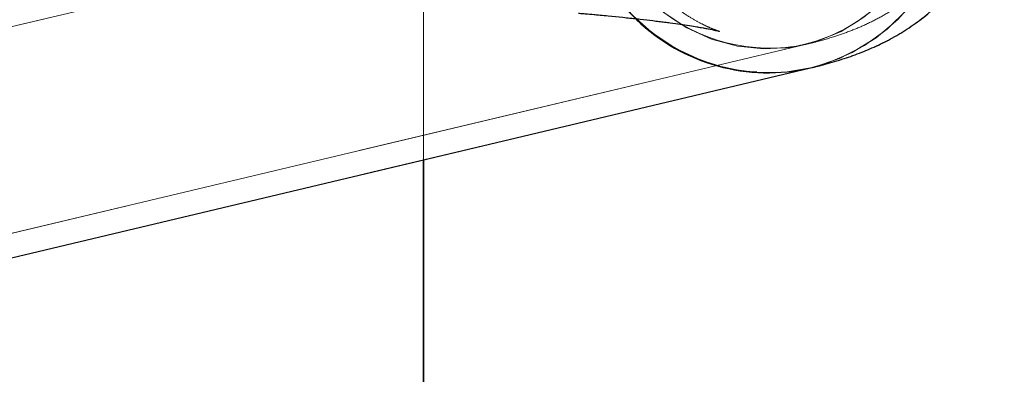
# Paper-space layout 'Op betonpoer' of a CAD drawing. Units: millimetres. Extents: x 0 to 42, y 0 to 29.8.
# Drawn here: x 34.2 to 34.6, y 9.5 to 9.6 of the extents above; entities that cross this region are included whole.
import ezdxf

# ---------------------------------------------------------------- set-up
doc = ezdxf.new("R2010")
doc.units = ezdxf.units.MM
doc.linetypes.add('HIDDEN', pattern=[0.1905, 0.127, -0.0635])
doc.linetypes.add('PHANTOM', pattern=[1.27, 0.635, -0.127, 0.127, -0.127, 0.127, -0.127])
doc.layers.add('LE_NORM', color=179, linetype='Continuous', lineweight=50)

psp = doc.layouts.new('Op betonpoer')

# ---------------------------------------------------------------- linework, layer by layer
at = {"color": 7, "linetype": 'HIDDEN', "lineweight": 18}
for p, q in [((34.35779729682047, 9.54401359992452), (34.35779729682047, 9.721211180602829)), ((34.42408246736646, 9.656115034256404), (33.61032572499957, 9.462761155887751)), ((34.11001235881129, 9.495416700658676), (34.51689072996987, 9.592093639837096)), ((34.11001240220457, 9.495417109318453), (34.51689077336314, 9.59209430670414)), ((34.11232406378776, 9.485687568112466), (34.51920243494636, 9.582364507290887))]:
    psp.add_line(p, q, dxfattribs=at)
at = {"color": 7, "linetype": 'Continuous', "lineweight": 25}
for p, q in [((34.11232411302526, 9.485687978160867), (34.51920248418384, 9.582365175546556)), ((34.35779729682047, 9.213211180675126), (34.35779729682047, 9.54401359992452)), ((34.35779729682047, 9.54401359992452), (34.35779729682047, 9.213211180602832))]:
    psp.add_line(p, q, dxfattribs=at)
at = {"color": 7, "linetype": 'HIDDEN', "lineweight": 18, "flags": 128}
for points in [[(34.41930998372838, 9.666198342211466), (34.4201669510303, 9.678411513856355), (34.42271958816588, 9.69032462867041), (34.42691349010632, 9.701683779294326), (34.432659271113, 9.712246865153745), (34.4398344698393, 9.721788752412678), (34.44828615938161, 9.730106072310349), (34.45783420665072, 9.737021555613259), (34.46827511159594, 9.74238781080112), (34.47938634445534, 9.746090465461233), (34.4909310885913, 9.748050603937877), (34.50266328782595, 9.748226449282523), (34.51433289070149, 9.746614253656938), (34.5256911798928, 9.743248378211872), (34.53649607318546, 9.738200560738768), (34.54651728303786, 9.731578386703298), (34.55554122476032, 9.723522996247938), (34.56337556870194, 9.714206076034875), (34.5698533394232, 9.703826200042881), (34.57483647448758, 9.6926045973077), (34.57821876702264, 9.680780436809242), (34.57992812933516, 9.668605730000014), (34.57992812933516, 9.656339959618535), (34.57821876702264, 9.644244549265267), (34.57483647448758, 9.63257729161244), (34.5698533394232, 9.62158685400081), (34.56337556870194, 9.611507478527024), (34.55554122476032, 9.602553989579988), (34.54651728303785, 9.594917215232012), (34.53649607318546, 9.588759920069734), (34.5256911798928, 9.58421333614955), (34.51920465670381, 9.582365691786348)], [(34.58014265731059, 9.662467217312157), (34.57928569000866, 9.650254045433115), (34.57673305287309, 9.638340930283725), (34.57253915093265, 9.626981779230434), (34.56679336992597, 9.616418692856751), (34.55961817119967, 9.60687680500963), (34.55116648165736, 9.598559484462378), (34.54161843438825, 9.591644000462344), (34.53117752944303, 9.586277744544667), (34.52006629658363, 9.582575089137608), (34.50852155244768, 9.580614949912803), (34.49678935321302, 9.58043910383473), (34.48511975033747, 9.58205129875725), (34.47376146114618, 9.585417173544602), (34.46295656785351, 9.590464990419356), (34.45293535800111, 9.597087163928599), (34.44391141627865, 9.605142553941064), (34.43607707233703, 9.614459473804008), (34.42959930161576, 9.624839349546118), (34.42461616655138, 9.636060952136983), (34.42123387401633, 9.647885112599761), (34.41952451170381, 9.660059819482708), (34.41952451170381, 9.672325590045732), (34.42123387401633, 9.684421000684504), (34.42461616655138, 9.696088258720712), (34.42959930161576, 9.707078696805421), (34.43607707233703, 9.71715807283191), (34.44391141627865, 9.726111562399483), (34.45293535800111, 9.733748337422615), (34.46295656785352, 9.739905633300271), (34.47376146114618, 9.744452217960811), (34.48025020609269, 9.746300390694524)], [(34.57059769151935, 9.662689261962603), (34.56972514733804, 9.674292707988432), (34.56712899972768, 9.68565091554818), (34.56287317445854, 9.696484207876), (34.55706246407303, 9.706525833361145), (34.54983994754547, 9.715528533857922), (34.54138346720296, 9.723270633001857), (34.53190124965694, 9.729561494617467), (34.5216267785731, 9.734246216813602), (34.51081304552852, 9.7372094461821), (34.49972632051949, 9.738378218181504), (34.48863959551046, 9.73772375376626), (34.47782586246588, 9.735262168022318), (34.46755139138204, 9.731054073360227), (34.45806917383603, 9.72520308703643), (34.44961269349351, 9.717853279752532), (34.44239017696596, 9.709185628156474), (34.43657946658045, 9.699413558596838), (34.43232364131131, 9.688777691857819), (34.42972749370094, 9.677539918276953), (34.42885494951964, 9.66597694913583), (34.42972749370094, 9.654373503110001), (34.43232364131131, 9.643015295550253), (34.43657946658045, 9.632182003222432), (34.44239017696596, 9.622140377737288), (34.44961269349351, 9.61313767724051), (34.45806917383603, 9.605395578096578), (34.46755139138204, 9.599104716480968), (34.47782586246588, 9.59441999428483), (34.48863959551046, 9.591456764916336), (34.49972632051949, 9.590287992916931), (34.51081304552852, 9.590942457332172), (34.5216267785731, 9.593404043076115), (34.53190124965694, 9.597612137738206), (34.54138346720296, 9.603463124062003), (34.54983994754547, 9.610812931345903), (34.55706246407303, 9.619480582941959), (34.56287317445854, 9.629252652501597), (34.56712899972768, 9.639888519240616), (34.56972514733804, 9.651126292821482), (34.57059769151935, 9.662689261962603)], [(34.4288549495196, 9.665976949135827), (34.42972749370091, 9.677539918276947), (34.43232364131127, 9.688777691857815), (34.43657946658041, 9.699413558596834), (34.44239017696592, 9.70918562815647), (34.44961269349347, 9.717853279752529), (34.45806917383599, 9.725203087036427), (34.46755139138201, 9.731054073360223), (34.47782586246585, 9.735262168022315), (34.48863959551043, 9.737723753766257), (34.49972632051946, 9.738378218181499), (34.51081304552849, 9.737209446182094), (34.52162677857306, 9.734246216813599), (34.5319012496569, 9.729561494617462), (34.54138346720292, 9.723270633001851), (34.54983994754544, 9.715528533857919), (34.55706246407299, 9.706525833361141), (34.5628731744585, 9.696484207875997), (34.56712899972764, 9.685650915548177), (34.569725147338, 9.674292707988426), (34.57059769151931, 9.662689261962598), (34.569725147338, 9.651126292821477), (34.56712899972764, 9.639888519240609), (34.5628731744585, 9.629252652501592), (34.55706246407299, 9.619480582941954), (34.54983994754544, 9.610812931345897), (34.54138346720292, 9.603463124061998), (34.5319012496569, 9.597612137738201), (34.52162677857306, 9.593404043076111), (34.51081304552849, 9.590942457332169), (34.49972632051945, 9.590287992916927), (34.48863959551043, 9.591456764916332), (34.47782586246585, 9.594419994284827), (34.46755139138201, 9.599104716480964), (34.45806917383599, 9.605395578096573), (34.44961269349347, 9.613137677240507), (34.44239017696592, 9.622140377737285), (34.43657946658041, 9.632182003222429), (34.43232364131127, 9.64301529555025), (34.42972749370091, 9.65437350311), (34.4288549495196, 9.665976949135827)], [(34.4193099837284, 9.666197680673259), (34.42016695103033, 9.653944754619268), (34.4227195881659, 9.641913224236252), (34.42691349010634, 9.630359520705776), (34.43265927111302, 9.61952989115963), (34.43983446983933, 9.609655150349724), (34.44828615938163, 9.600945761232394), (34.45783420665074, 9.59358734931586), (34.46827511159596, 9.587736746374818), (34.47938634445536, 9.583518647853428), (34.49093108859132, 9.581022955198426), (34.50266328782597, 9.580302859765855), (34.51433289070151, 9.581373709139662), (34.52503271016421, 9.58399656727469)]]:
    psp.add_lwpolyline(points, dxfattribs=at)
at = {"color": 7, "linetype": 'HIDDEN', "lineweight": 18}
for centre, radius, start, end in [((34.50695242033941, 9.66604532360765), 0.08764257019172968, 179.8999649985078, 226.5423084000609), ((34.50220778581269, 9.663989787851314), 0.07337973000651517, 178.4487270234867, 281.5525235422308), ((34.49933177826521, 9.661179039237076), 0.07128189949224947, 284.2605137298889, 1.213470585396673), ((34.49925609182662, 9.660772148297955), 0.08090433822796805, 284.2730342683869, 1.200983162809675)]:
    psp.add_arc(centre, radius, start, end, dxfattribs=at)
at = {"color": 7, "linetype": 'Continuous', "lineweight": 25}
for centre, radius, start, end in [((34.5014707964688, 9.659408900416004), 0.0790578793731612, 226.0681512845497, 282.9609793850137), ((34.50153220191903, 9.659627958868532), 0.07925764046953797, 226.1956425418048, 282.8838163452722)]:
    psp.add_arc(centre, radius, start, end, dxfattribs=at)
for points, knots in [([(34.51920248418398, 9.582365175546562), (34.52120642658831, 9.582858727733548), (34.52580138899401, 9.583990423804032), (34.53274906065718, 9.58604645908176), (34.54009849980327, 9.588648787712009), (34.54712247002532, 9.591643649336804), (34.55406644467048, 9.595198865286738), (34.56106726984932, 9.59951479406721), (34.56811738565131, 9.604783571702004), (34.57506269425833, 9.611141614421838), (34.58163995039818, 9.618625044368438), (34.58755699756879, 9.627178426112962), (34.59253918499922, 9.636655112685117), (34.59637221344433, 9.646857608533058), (34.5989949179008, 9.657925235003066), (34.60014258974015, 9.669545230474544), (34.59966534830733, 9.681331690363978), (34.59768318743396, 9.692560668425182), (34.59438519009365, 9.703066024176904), (34.58996775898917, 9.712726763142369), (34.58464176974474, 9.721442863186581), (34.57863896167184, 9.72913838347229), (34.57220674675721, 9.735775931343865), (34.56558086360547, 9.741377117317246), (34.55894979738324, 9.746025012829307), (34.55240868172697, 9.74985983353962), (34.54592337794876, 9.753058546794193), (34.53930731987919, 9.755809313722127), (34.53217809548843, 9.758300147073617), (34.52376595956039, 9.760744506745523), (34.51302236754662, 9.763282065513806), (34.50038571518747, 9.765645345517497), (34.48630430177899, 9.767780173289198), (34.47178922875516, 9.769633036559433), (34.45660647100679, 9.7712840290835), (34.44453343457994, 9.772421844110331), (34.43793013219098, 9.772989992269265), (34.43670376564461, 9.773095508850888)], [0, 0, 0, 0, 0.02667986124085391, 0.06117588964946086, 0.09060218404910213, 0.1163276413703977, 0.1396628159085303, 0.1618152838886022, 0.183664787836006, 0.2055866363401346, 0.227839560351134, 0.2504217667339343, 0.2732247351658331, 0.2961519180438604, 0.3191374118196712, 0.344437456497139, 0.3689335398764628, 0.3926404786834196, 0.4156678835369192, 0.4381075989783657, 0.460020185510749, 0.4814450524317065, 0.5024293035295434, 0.5230899567555249, 0.5437218663532368, 0.5647698928525754, 0.5869515162916172, 0.6113706017727917, 0.6396453976554665, 0.6744628133102458, 0.7213764947333643, 0.7836825144037198, 0.8374634057518584, 0.8881020547848056, 0.9415145892883864, 0.9891380786578962, 1, 1, 1, 1]), ([(34.42239722362282, 9.605203957975393), (34.42489846147567, 9.604986180255597), (34.43196789194933, 9.604370659245854), (34.44256319253217, 9.603327406804215), (34.45361105320289, 9.602089391428587), (34.46297089829084, 9.600877570336372), (34.47026252257005, 9.599782230814084), (34.47557256367656, 9.598854136877524), (34.4790051738166, 9.598161767667895), (34.48096248821976, 9.597692029973803), (34.48111312342989, 9.597648238831127), (34.48117838828306, 9.597629265694003)], [0, 0, 0, 0, 0.07700866079555932, 0.21765517931144, 0.3562188022655874, 0.4915806650607726, 0.6225396543992203, 0.7336256713861143, 0.8361586794471114, 0.9290134111302782, 1, 1, 1, 1])]:
    psp.add_open_spline(points, degree=3, knots=knots, dxfattribs=at)
at = {"color": 7, "linetype": 'HIDDEN', "lineweight": 18}
for points, knots in [([(34.51689077336329, 9.592094306704146), (34.51879731150586, 9.592564047025505), (34.52338456750081, 9.593694273091847), (34.53014554958604, 9.595709669349226), (34.53729932110635, 9.59829503432044), (34.54390484571602, 9.601186358975072), (34.55041852240952, 9.60463469196616), (34.55695116301233, 9.608832983667028), (34.56349095483041, 9.613977340846183), (34.56987079959619, 9.620201817758064), (34.57581469216142, 9.627532601402445), (34.58101950204875, 9.63589015322798), (34.58521377819486, 9.645106201613398), (34.58819403524092, 9.654961836394273), (34.58987343338782, 9.665489009408553), (34.59005067213206, 9.676335706214433), (34.58865907172368, 9.687101961833907), (34.58589475483753, 9.697176060407898), (34.58197433542057, 9.706414239827895), (34.57712522124699, 9.71471131736096), (34.57159341050803, 9.72199114293883), (34.56563618273903, 9.728222667724875), (34.55949112181099, 9.73343937708008), (34.55333856173405, 9.737738186578865), (34.5472460669296, 9.741276876511732), (34.54113919142589, 9.744243250340883), (34.53477434354006, 9.746831365134579), (34.52766376889391, 9.749239056211293), (34.51873463570207, 9.751720059463803), (34.50788553464272, 9.754115069614471), (34.49521025755928, 9.756348824555076), (34.48137809534696, 9.758360372531794), (34.46657747841929, 9.760165815763195), (34.45132003893613, 9.76176543871562), (34.44070216388393, 9.762703403230672), (34.43585471270563, 9.763131618591213)], [0, 0, 0, 0, 0.0276417759564063, 0.06650792849888727, 0.09708337491677135, 0.123784629956365, 0.1477652634922387, 0.1703221984063973, 0.1924121566526181, 0.2145110436472878, 0.2368497484422949, 0.2594556730195154, 0.2822377956614965, 0.3051081687803035, 0.3280249944456746, 0.3527650843789428, 0.3766534450037944, 0.399760472530245, 0.4222152655062824, 0.4441172062034915, 0.4655359302290136, 0.4865633926181308, 0.5073907868673602, 0.5283974230972398, 0.5501176030453501, 0.5734843396438499, 0.5998485369742401, 0.6312865553167066, 0.6715563466348161, 0.7293687744085958, 0.7882381315931907, 0.84248070378774, 0.899833790253222, 0.9542704346138484, 1, 1, 1, 1]), ([(34.48117838828306, 9.597629265694005), (34.48120431571598, 9.597622416422496), (34.48139049503763, 9.597573233276337), (34.48065616362693, 9.597782869938078), (34.47889418103659, 9.598416201102923), (34.47606154654545, 9.599600623181129), (34.47235053458339, 9.601432651985622), (34.46781325885541, 9.604082557243), (34.46257703392223, 9.607735784159049), (34.45684169069574, 9.612572025545543), (34.45090576544635, 9.618726650839157), (34.44517694566083, 9.626200296747003), (34.44007726809144, 9.634846488299834), (34.43594914736535, 9.644427494336036), (34.43302441935391, 9.654680797504673), (34.43140082679776, 9.665618607012236), (34.43127613846355, 9.676873931832427), (34.43271344695621, 9.688040610808038), (34.4355173722956, 9.698493639888058), (34.43946546986923, 9.708068621823818), (34.44430944594764, 9.716630007108682), (34.44975776052738, 9.724058982719239), (34.45547072435712, 9.73027187181278), (34.46108999702369, 9.73525498508494), (34.4663029081477, 9.73908818380137), (34.47089870783407, 9.741927361978476), (34.47475060959437, 9.743946571613366), (34.47779797060186, 9.745309810848358), (34.47994769624794, 9.746136566683358), (34.48113527056824, 9.746521317762202), (34.48113697571999, 9.746520330722921), (34.48113771454693, 9.746519903047663)], [0, 0, 0, 0, 0.006569043150515234, 0.04717088657925331, 0.08360368916332714, 0.1170398357015149, 0.1487946129966566, 0.1801642869761534, 0.2119668936292641, 0.2453089514514515, 0.2806977958328706, 0.3179391222138283, 0.3564468348441272, 0.3956877535056815, 0.4353230544780697, 0.4751605204087392, 0.5181203975248503, 0.559627677986561, 0.5997202878715984, 0.6385013627187367, 0.6759838040136549, 0.7120707374241303, 0.746567663939089, 0.7793161387966319, 0.8104680708605447, 0.8406622834547389, 0.8709229337104472, 0.9021831752570455, 0.9355128526802662, 0.9720582981268896, 1, 1, 1, 1]), ([(34.4223972425902, 9.605203233521904), (34.42489848089536, 9.604985456344362), (34.43196791308813, 9.604369936828851), (34.44256321689641, 9.603326686851352), (34.45361108198715, 9.602088674263083), (34.46297093199564, 9.60087685572382), (34.47026256159585, 9.599781518251014), (34.47557260798403, 9.598853425769702), (34.4790052232522, 9.598161057245882), (34.48096254299086, 9.597691319441395), (34.48111318066364, 9.597647527699895), (34.48117844669725, 9.59762855427034)], [0, 0, 0, 0, 0.07700862795647248, 0.2176551000657432, 0.3562186816797708, 0.4915805100861674, 0.6225394731279692, 0.7336254801330357, 0.8361584804807398, 0.9290132015303736, 1, 1, 1, 1])]:
    psp.add_open_spline(points, degree=3, knots=knots, dxfattribs=at)
at = {"layer": 'LE_NORM', "linetype": 'PHANTOM', "lineweight": 18}
for p, q in [((34.35779729682047, 9.544014154052418), (34.35779729682047, 9.721211180602829)), ((34.42408246736646, 9.656115034256404), (33.61032572499956, 9.462761155887751)), ((34.11001235881129, 9.495416700658676), (34.51689072996987, 9.592093639837096)), ((34.11001240220457, 9.495417109318453), (34.51689077336314, 9.59209430670414)), ((34.11232406378776, 9.485687568112466), (34.51920243494636, 9.582364507290887)), ((34.11232411302526, 9.485687978160867), (34.51920248418384, 9.582365175546556)), ((34.51931777331152, 9.582392007087936), (34.5250327101642, 9.583996567274689)), ((34.35779729682047, 9.213211180675126), (34.35779729682047, 9.544014154052418)), ((34.35779729682047, 9.544014154052418), (34.35779729682047, 9.213211180602832))]:
    psp.add_line(p, q, dxfattribs=at)
at = {"layer": 'LE_NORM', "linetype": 'PHANTOM', "lineweight": 18, "flags": 128}
for points in [[(34.41930998372838, 9.666198342211466), (34.4201669510303, 9.678411513856355), (34.42271958816588, 9.69032462867041), (34.42691349010632, 9.701683779294326), (34.432659271113, 9.712246865153745), (34.4398344698393, 9.721788752412678), (34.44828615938161, 9.730106072310349), (34.45783420665072, 9.737021555613259), (34.46827511159594, 9.74238781080112), (34.47938634445534, 9.746090465461233), (34.4909310885913, 9.748050603937877), (34.50266328782595, 9.748226449282523), (34.51433289070149, 9.746614253656938), (34.5256911798928, 9.743248378211872), (34.53649607318546, 9.738200560738768), (34.54651728303786, 9.731578386703298), (34.55554122476032, 9.723522996247938), (34.56337556870194, 9.714206076034875), (34.5698533394232, 9.703826200042881), (34.57483647448758, 9.6926045973077), (34.57821876702264, 9.680780436809242), (34.57992812933516, 9.668605730000014), (34.57992812933516, 9.656339959618535), (34.57821876702264, 9.644244549265267), (34.57483647448758, 9.63257729161244), (34.5698533394232, 9.62158685400081), (34.56337556870194, 9.611507478527024), (34.55554122476032, 9.602553989579988), (34.54651728303785, 9.594917215232012), (34.53649607318546, 9.588759920069734), (34.5256911798928, 9.58421333614955), (34.51920465670381, 9.582365691786348)], [(34.51920243494636, 9.582364507290883), (34.50852155244768, 9.580614949912803), (34.49678935321302, 9.58043910383473), (34.48511975033747, 9.58205129875725), (34.47376146114618, 9.585417173544602), (34.46295656785351, 9.590464990419356), (34.45293535800111, 9.597087163928599), (34.44391141627865, 9.605142553941064), (34.43607707233703, 9.614459473804008), (34.42959930161576, 9.624839349546118), (34.42461616655138, 9.636060952136983), (34.42123387401633, 9.647885112599761), (34.41952451170381, 9.660059819482708), (34.41952451170381, 9.672325590045732), (34.42123387401633, 9.684421000684504), (34.42461616655138, 9.696088258720712), (34.42959930161576, 9.707078696805421), (34.43607707233703, 9.71715807283191), (34.44391141627865, 9.726111562399483), (34.45293535800111, 9.733748337422615), (34.46295656785352, 9.739905633300271), (34.47376146114618, 9.744452217960811), (34.48511975033747, 9.747291188845752), (34.48941455986959, 9.747895539918458)], [(34.57059769151935, 9.662689261962603), (34.56972514733804, 9.674292707988432), (34.56712899972768, 9.68565091554818), (34.56287317445854, 9.696484207876), (34.55706246407303, 9.706525833361145), (34.54983994754547, 9.715528533857922), (34.54138346720296, 9.723270633001857), (34.53190124965694, 9.729561494617467), (34.5216267785731, 9.734246216813602), (34.51081304552852, 9.7372094461821), (34.49972632051949, 9.738378218181504), (34.48863959551046, 9.73772375376626), (34.47782586246588, 9.735262168022318), (34.46755139138204, 9.731054073360227), (34.45806917383603, 9.72520308703643), (34.44961269349351, 9.717853279752532), (34.44239017696596, 9.709185628156474), (34.43657946658045, 9.699413558596838), (34.43232364131131, 9.688777691857819), (34.42972749370094, 9.677539918276953), (34.42885494951964, 9.66597694913583), (34.42972749370094, 9.654373503110001), (34.43232364131131, 9.643015295550253), (34.43657946658045, 9.632182003222432), (34.44239017696596, 9.622140377737288), (34.44961269349351, 9.61313767724051), (34.45806917383603, 9.605395578096578), (34.46755139138204, 9.599104716480968), (34.47782586246588, 9.59441999428483), (34.48863959551046, 9.591456764916336), (34.49972632051949, 9.590287992916931), (34.51081304552852, 9.590942457332172), (34.5216267785731, 9.593404043076115), (34.53190124965694, 9.597612137738206), (34.54138346720296, 9.603463124062003), (34.54983994754547, 9.610812931345903), (34.55706246407303, 9.619480582941959), (34.56287317445854, 9.629252652501597), (34.56712899972768, 9.639888519240616), (34.56972514733804, 9.651126292821482), (34.57059769151935, 9.662689261962603)], [(34.4288549495196, 9.665976949135827), (34.42972749370091, 9.677539918276947), (34.43232364131127, 9.688777691857815), (34.43657946658041, 9.699413558596834), (34.44239017696592, 9.70918562815647), (34.44961269349347, 9.717853279752529), (34.45806917383599, 9.725203087036427), (34.46755139138201, 9.731054073360223), (34.47782586246585, 9.735262168022315), (34.48863959551043, 9.737723753766257), (34.49972632051946, 9.738378218181499), (34.51081304552849, 9.737209446182094), (34.52162677857306, 9.734246216813599), (34.5319012496569, 9.729561494617462), (34.54138346720292, 9.723270633001851), (34.54983994754544, 9.715528533857919), (34.55706246407299, 9.706525833361141), (34.5628731744585, 9.696484207875997), (34.56712899972764, 9.685650915548177), (34.569725147338, 9.674292707988426), (34.57059769151931, 9.662689261962598), (34.569725147338, 9.651126292821477), (34.56712899972764, 9.639888519240609), (34.5628731744585, 9.629252652501592), (34.55706246407299, 9.619480582941954), (34.54983994754544, 9.610812931345897), (34.54138346720292, 9.603463124061998), (34.5319012496569, 9.597612137738201), (34.52162677857306, 9.593404043076111), (34.51081304552849, 9.590942457332169), (34.49972632051945, 9.590287992916927), (34.48863959551043, 9.591456764916332), (34.47782586246585, 9.594419994284827), (34.46755139138201, 9.599104716480964), (34.45806917383599, 9.605395578096573), (34.44961269349347, 9.613137677240507), (34.44239017696592, 9.622140377737285), (34.43657946658041, 9.632182003222429), (34.43232364131127, 9.64301529555025), (34.42972749370091, 9.65437350311), (34.4288549495196, 9.665976949135827)]]:
    psp.add_lwpolyline(points, dxfattribs=at)
at = {"layer": 'LE_NORM', "linetype": 'PHANTOM', "lineweight": 18}
for centre, radius, start, end in [((34.50695238406717, 9.66604531511946), 0.08764253393436493, 179.8999594080123, 226.5432205521689), ((34.49975051134254, 9.660983909163742), 0.07086768617116745, 276.8577562063562, 1.378365495393935), ((34.49925609182662, 9.660772148297955), 0.08090433822796805, 284.2730342683869, 1.200983162809675), ((34.5014707964688, 9.659408900416004), 0.0790578793731612, 226.0681512845497, 282.9609793850137), ((34.50153219981986, 9.659627898081855), 0.0792575816812779, 226.1966070179007, 282.8838276227681)]:
    psp.add_arc(centre, radius, start, end, dxfattribs=at)
for points, knots in [([(34.51920248418398, 9.582365175546562), (34.52120642658831, 9.582858727733548), (34.52580138899401, 9.583990423804032), (34.53274906065718, 9.58604645908176), (34.54009849980327, 9.588648787712009), (34.54712247002532, 9.591643649336804), (34.55406644467047, 9.595198865286738), (34.56106726984932, 9.59951479406721), (34.56811738565131, 9.604783571702002), (34.57506269425833, 9.611141614421838), (34.58163995039818, 9.618625044368438), (34.58755699756879, 9.627178426112962), (34.59253918499922, 9.63665511268512), (34.59637221344433, 9.646857608533063), (34.5989949179008, 9.657925235003068), (34.60014258974016, 9.669545230474549), (34.59966534830733, 9.681331690363981), (34.59768318743395, 9.692560668425184), (34.59438519009365, 9.703066024176907), (34.58996775898917, 9.712726763142372), (34.58464176974474, 9.721442863186581), (34.57863896167184, 9.729138383472291), (34.57220674675721, 9.735775931343866), (34.56558086360547, 9.741377117317246), (34.55894979738324, 9.746025012829309), (34.55240868172697, 9.74985983353962), (34.54592337794876, 9.753058546794193), (34.53930731987919, 9.755809313722127), (34.53217809548843, 9.758300147073617), (34.52376595956038, 9.760744506745523), (34.51302236754661, 9.763282065513806), (34.50038571518747, 9.765645345517497), (34.48630430177899, 9.767780173289198), (34.47178922875516, 9.769633036559433), (34.4566064710068, 9.771284029083496), (34.44453343457995, 9.772421844110331), (34.43793013219098, 9.772989992269265), (34.43670376564461, 9.773095508850888)], [0, 0, 0, 0, 0.02667986124085396, 0.0611758896494608, 0.09060218404910204, 0.1163276413703976, 0.1396628159085302, 0.1618152838886023, 0.1836647878360058, 0.2055866363401344, 0.2278395603511319, 0.2504217667339352, 0.2732247351658403, 0.2961519180438663, 0.3191374118196794, 0.3444374564971497, 0.3689335398764707, 0.3926404786834208, 0.4156678835369287, 0.438107598978372, 0.4600201855107506, 0.4814450524317129, 0.5024293035295445, 0.5230899567555259, 0.5437218663532369, 0.5647698928525774, 0.5869515162916272, 0.611370601772794, 0.6396453976554713, 0.6744628133102507, 0.7213764947333716, 0.7836825144037258, 0.8374634057518492, 0.8881020547847917, 0.941514589288356, 0.9891380786578737, 1, 1, 1, 1]), ([(34.51689077336329, 9.592094306704146), (34.51879731150586, 9.592564047025506), (34.52338456750081, 9.593694273091849), (34.53014554958604, 9.595709669349226), (34.53729932110635, 9.59829503432044), (34.54390484571602, 9.60118635897507), (34.55041852240952, 9.60463469196616), (34.55695116301233, 9.608832983667028), (34.56349095483041, 9.613977340846185), (34.56987079959619, 9.620201817758064), (34.57581469216143, 9.627532601402446), (34.58101950204875, 9.635890153227983), (34.58521377819486, 9.645106201613402), (34.58819403524092, 9.654961836394277), (34.58987343338782, 9.66548900940856), (34.59005067213206, 9.676335706214436), (34.58865907172368, 9.687101961833914), (34.58589475483753, 9.697176060407903), (34.58197433542056, 9.706414239827899), (34.57712522124698, 9.714711317360965), (34.57159341050802, 9.721991142938835), (34.56563618273902, 9.72822266772488), (34.55949112181099, 9.733439377080083), (34.55333856173405, 9.737738186578868), (34.54724606692959, 9.741276876511735), (34.54113919142588, 9.744243250340885), (34.53477434354005, 9.746831365134584), (34.52766376889389, 9.749239056211293), (34.51873463570205, 9.75172005946381), (34.50788553464271, 9.754115069614473), (34.49521025755926, 9.756348824555076), (34.48137809534695, 9.758360372531795), (34.46657747841928, 9.760165815763196), (34.45132003893613, 9.761765438715623), (34.44070216388392, 9.762703403230672), (34.43585471270563, 9.763131618591213)], [0, 0, 0, 0, 0.02764177595640631, 0.0665079284988873, 0.0970833749167714, 0.1237846299563649, 0.1477652634922393, 0.1703221984063973, 0.1924121566526188, 0.2145110436472906, 0.2368497484422985, 0.2594556730195238, 0.2822377956615054, 0.305108168780315, 0.3280249944456848, 0.3527650843789573, 0.3766534450038081, 0.3997604725302614, 0.422215265506296, 0.4441172062035064, 0.4655359302290256, 0.4865633926181423, 0.5073907868673785, 0.5283974230972677, 0.5501176030453724, 0.5734843396438847, 0.5998485369742803, 0.6312865553167509, 0.6715563466348728, 0.7293687744086755, 0.7882381315932481, 0.8424807037877978, 0.8998337902532677, 0.954270434613883, 1, 1, 1, 1]), ([(34.48117838828306, 9.597629265694003), (34.48120431571598, 9.597622416422496), (34.48139049503763, 9.597573233276337), (34.48065616362693, 9.597782869938078), (34.47889418103659, 9.598416201102925), (34.47606154654545, 9.599600623181129), (34.47235053458339, 9.60143265198562), (34.46781325885541, 9.604082557243), (34.46257703392223, 9.607735784159047), (34.45684169069574, 9.612572025545541), (34.45090576544636, 9.618726650839154), (34.44517694566083, 9.626200296746996), (34.44007726809144, 9.634846488299829), (34.43594914736535, 9.64442749433603), (34.43302441935391, 9.654680797504664), (34.43140082679776, 9.665618607012231), (34.43127613846355, 9.676873931832422), (34.4327134469562, 9.688040610808029), (34.43551737229559, 9.698493639888053), (34.43946546986923, 9.708068621823815), (34.44430944594764, 9.716630007108678), (34.44975776052738, 9.724058982719235), (34.45547072435711, 9.730271871812779), (34.46108999702368, 9.735254985084937), (34.4663029081477, 9.739088183801368), (34.47089870783407, 9.741927361978473), (34.47475060959437, 9.743946571613364), (34.47779797060186, 9.745309810848358), (34.47994769624794, 9.746136566683356), (34.48113527056824, 9.746521317762202), (34.48113697571999, 9.746520330722921), (34.48113771454693, 9.746519903047663)], [0, 0, 0, 0, 0.006569043150521112, 0.04717088657926317, 0.08360368916333324, 0.1170398357015127, 0.1487946129966616, 0.1801642869761537, 0.2119668936292553, 0.2453089514514379, 0.2806977958328511, 0.3179391222138019, 0.3564468348441039, 0.3956877535056593, 0.4353230544780463, 0.4751605204087144, 0.5181203975248266, 0.5596276779865379, 0.5997202878715769, 0.6385013627187257, 0.6759838040136416, 0.7120707374241197, 0.7465676639390731, 0.7793161387966177, 0.8104680708605215, 0.840662283454713, 0.8709229337104142, 0.9021831752570059, 0.9355128526802202, 0.9720582981268445, 1, 1, 1, 1]), ([(34.42239722362282, 9.605203957975393), (34.42489846147567, 9.604986180255597), (34.43196789194933, 9.604370659245854), (34.44256319253217, 9.603327406804215), (34.45361105320289, 9.602089391428587), (34.46297089829084, 9.600877570336372), (34.47026252257005, 9.599782230814084), (34.47557256367655, 9.598854136877524), (34.4790051738166, 9.598161767667895), (34.48096248821976, 9.597692029973803), (34.48111312342988, 9.597648238831127), (34.48117838828306, 9.597629265694003)], [0, 0, 0, 0, 0.07700866079555932, 0.21765517931144, 0.3562188022655874, 0.4915806650607726, 0.6225396543992203, 0.7336256713861143, 0.8361586794471114, 0.9290134111302782, 1, 1, 1, 1]), ([(34.4223972425902, 9.605203233521904), (34.42489848089536, 9.604985456344362), (34.43196791308813, 9.604369936828853), (34.44256321689641, 9.603326686851352), (34.45361108198715, 9.602088674263083), (34.46297093199564, 9.60087685572382), (34.47026256159585, 9.599781518251014), (34.47557260798403, 9.598853425769702), (34.47900522325221, 9.598161057245882), (34.48096254299086, 9.597691319441395), (34.48111318066364, 9.597647527699893), (34.48117844669725, 9.59762855427034)], [0, 0, 0, 0, 0.07700862795646671, 0.2176551000657432, 0.3562186816797707, 0.4915805100862069, 0.6225394731279855, 0.7336254801330729, 0.8361584804807622, 0.9290132015304378, 1, 1, 1, 1])]:
    psp.add_open_spline(points, degree=3, knots=knots, dxfattribs=at)

doc.saveas('drawing.dxf')
